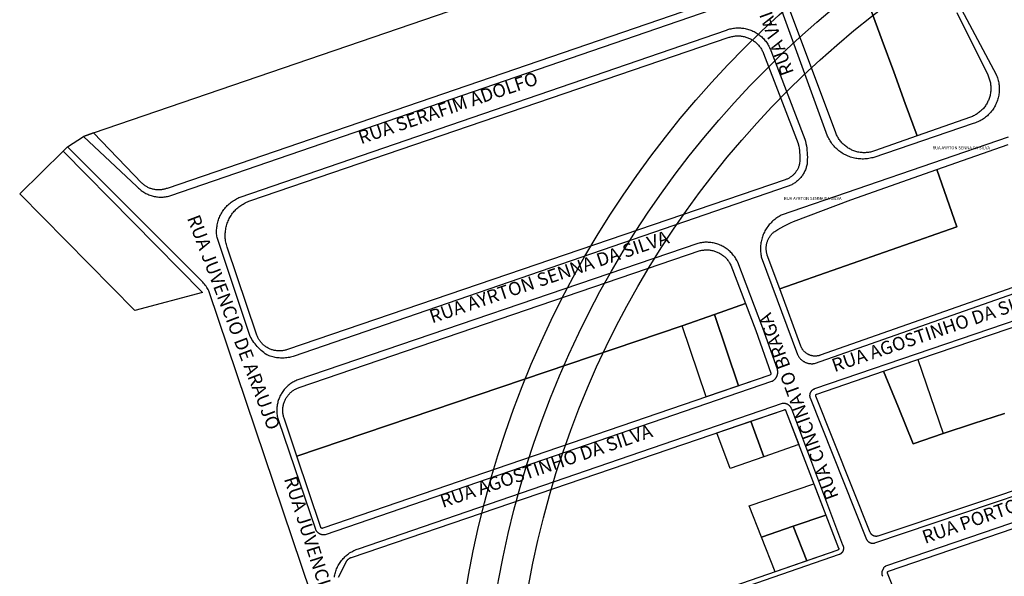
# Model space of a CAD drawing. Units: millimetres. Extents: x 689645 to 706753, y 7639402 to 7643507.
# Drawn here: x 700757 to 701080, y 7642421 to 7642604 of the extents above; entities that cross this region are included whole.
import ezdxf

# ---------------------------------------------------------------- set-up
doc = ezdxf.new("R2010")
doc.units = ezdxf.units.MM
doc.header["$LTSCALE"] = 4
doc.header["$MEASUREMENT"] = 0
for name, color, linetype in [('AUX_CTGEO', 4, 'Continuous'), ('LOTE_SEM_CADASTRO_CTGEO', 8, 'Continuous'), ('MEIO_FIO_CTGEO', 1, 'Continuous'), ('nome_trecho', 7, 'Continuous'), ('QUADRA_ABERTA_CTGEO', 254, 'Continuous'), ('QUADRA_CTGEO', 7, 'Continuous')]:
    doc.layers.add(name, color=color, linetype=linetype)
doc.styles.get("Standard").update_dxf_attribs({"font": 'arial.ttf', "height": 3})

msp = doc.modelspace()

# ---------------------------------------------------------------- linework, layer by layer
at = {"layer": 'AUX_CTGEO', "color": 10}
for radius in [326.822, 316.822, 306.822]:
    msp.add_circle((701226.125, 7642363.395), radius, dxfattribs=at)
at = {"layer": 'LOTE_SEM_CADASTRO_CTGEO'}
for points in [[(700998.69, 7642501.591), (701003.614, 7642487.629), (701003.62, 7642487.613), (701003.625, 7642487.596), (701003.629, 7642487.58), (701003.633, 7642487.563), (701003.636, 7642487.546), (701003.638, 7642487.529), (701003.64, 7642487.512), (701003.642, 7642487.495), (701003.643, 7642487.478), (701003.643, 7642487.46), (701003.642, 7642487.443), (701003.641, 7642487.426), (701003.64, 7642487.409), (701003.638, 7642487.392), (701003.635, 7642487.375), (701003.632, 7642487.358), (701003.628, 7642487.341), (701003.623, 7642487.325), (701003.618, 7642487.308), (701003.613, 7642487.292), (701003.607, 7642487.276), (701003.6, 7642487.26), (701003.593, 7642487.245), (701003.585, 7642487.229), (701003.577, 7642487.214), (701003.568, 7642487.2), (701003.559, 7642487.185), (701003.549, 7642487.171), (701003.539, 7642487.157), (701003.528, 7642487.144), (701003.517, 7642487.131), (701003.505, 7642487.118), (701003.493, 7642487.106), (701003.481, 7642487.094), (701003.468, 7642487.083), (701003.455, 7642487.072), (701003.441, 7642487.061), (701003.427, 7642487.051), (701003.413, 7642487.042), (701003.398, 7642487.033), (701003.383, 7642487.024), (701003.368, 7642487.016), (701003.353, 7642487.009), (701003.337, 7642487.002), (701003.321, 7642486.995), (701003.305, 7642486.99), (700993.026, 7642483.466), (700985.106, 7642506.914), (700995.297, 7642510.5), (700998.69, 7642501.591)], [(700985.106, 7642506.914), (700993.026, 7642483.466), (700982.431, 7642479.834), (700974.556, 7642503.149), (700985.106, 7642506.914)], [(701051.977, 7642492.094), (701060.23, 7642467.791), (701050.403, 7642464.369), (701045.552, 7642476.312), (701040.705, 7642488.248), (701051.977, 7642492.094)], [(701008.514, 7642475.456), (701012.854, 7642464.171), (701001.368, 7642460.148), (700997.094, 7642471.865), (701008.137, 7642475.632), (701008.147, 7642475.636), (701008.157, 7642475.638), (701008.167, 7642475.641), (701008.178, 7642475.643), (701008.188, 7642475.645), (701008.198, 7642475.646), (701008.209, 7642475.647), (701008.219, 7642475.648), (701008.23, 7642475.648), (701008.24, 7642475.648), (701008.25, 7642475.648), (701008.261, 7642475.647), (701008.271, 7642475.646), (701008.282, 7642475.645), (701008.292, 7642475.643), (701008.302, 7642475.641), (701008.312, 7642475.638), (701008.322, 7642475.635), (701008.332, 7642475.632), (701008.342, 7642475.628), (701008.352, 7642475.624), (701008.361, 7642475.62), (701008.371, 7642475.616), (701008.38, 7642475.611), (701008.389, 7642475.605), (701008.398, 7642475.6), (701008.406, 7642475.594), (701008.415, 7642475.588), (701008.423, 7642475.581), (701008.431, 7642475.575), (701008.439, 7642475.568), (701008.446, 7642475.56), (701008.454, 7642475.553), (701008.461, 7642475.545), (701008.467, 7642475.537), (701008.474, 7642475.529), (701008.48, 7642475.52), (701008.486, 7642475.512), (701008.491, 7642475.503), (701008.496, 7642475.494), (701008.501, 7642475.485), (701008.506, 7642475.475), (701008.51, 7642475.466), (701008.514, 7642475.456)], [(700997.094, 7642471.865), (701001.368, 7642460.148), (700990.304, 7642456.273), (700985.961, 7642468.067), (700997.094, 7642471.865)], [(701017.823, 7642451.247), (701021.77, 7642440.983), (701010.979, 7642437.327), (701000.55, 7642433.792), (700996.505, 7642444.024), (701017.823, 7642451.247)], [(701021.77, 7642440.983), (701025.93, 7642430.166), (701025.936, 7642430.15), (701025.941, 7642430.133), (701025.946, 7642430.117), (701025.95, 7642430.1), (701025.954, 7642430.084), (701025.957, 7642430.067), (701025.96, 7642430.05), (701025.962, 7642430.033), (701025.963, 7642430.016), (701025.964, 7642429.999), (701025.964, 7642429.982), (701025.964, 7642429.964), (701025.963, 7642429.947), (701025.962, 7642429.93), (701025.96, 7642429.913), (701025.957, 7642429.896), (701025.954, 7642429.879), (701025.95, 7642429.863), (701025.945, 7642429.846), (701025.94, 7642429.83), (701025.935, 7642429.813), (701025.929, 7642429.797), (701025.922, 7642429.782), (701025.915, 7642429.766), (701025.907, 7642429.751), (701025.899, 7642429.736), (701025.89, 7642429.721), (701025.881, 7642429.706), (701025.871, 7642429.692), (701025.861, 7642429.679), (701025.851, 7642429.665), (701025.839, 7642429.652), (701025.828, 7642429.639), (701025.816, 7642429.627), (701025.803, 7642429.615), (701025.791, 7642429.604), (701025.777, 7642429.593), (701025.764, 7642429.582), (701025.75, 7642429.572), (701025.736, 7642429.563), (701025.721, 7642429.554), (701025.706, 7642429.545), (701025.691, 7642429.537), (701025.676, 7642429.53), (701025.66, 7642429.523), (701025.644, 7642429.516), (701025.628, 7642429.51), (701015.496, 7642426), (701010.979, 7642437.327), (701021.77, 7642440.983)], [(701010.979, 7642437.327), (701015.496, 7642426), (701005.06, 7642422.383), (701000.55, 7642433.792), (701010.979, 7642437.327)]]:
    msp.add_lwpolyline(points, close=True, dxfattribs=at)
at = {"layer": 'MEIO_FIO_CTGEO'}
for points in [[(700781.239, 7642566.537), (700777.935, 7642565.404), (700795.488, 7642548.913), (700795.742, 7642548.647), (700796.006, 7642548.39), (700796.278, 7642548.142), (700796.559, 7642547.904), (700796.848, 7642547.675), (700797.144, 7642547.456), (700797.447, 7642547.248), (700797.758, 7642547.05), (700798.075, 7642546.863), (700798.398, 7642546.687), (700798.727, 7642546.522), (700799.062, 7642546.368), (700799.401, 7642546.226), (700799.746, 7642546.095), (700800.094, 7642545.977), (700800.447, 7642545.87), (700800.802, 7642545.775), (700801.161, 7642545.693), (700801.523, 7642545.623), (700801.886, 7642545.565), (700802.252, 7642545.52), (700802.618, 7642545.487), (700802.986, 7642545.467), (700803.354, 7642545.459), (700803.722, 7642545.464), (700804.09, 7642545.482), (700804.457, 7642545.512), (700804.823, 7642545.555), (700805.187, 7642545.61), (700805.549, 7642545.677), (700805.908, 7642545.757), (700806.265, 7642545.849), (700806.618, 7642545.953), (700987.586, 7642608.171)], [(701066.31, 7642607.049), (701077.649, 7642585.741), (701077.809, 7642585.363), (701077.956, 7642584.979), (701078.09, 7642584.59), (701078.21, 7642584.197), (701078.317, 7642583.799), (701078.409, 7642583.399), (701078.487, 7642582.995), (701078.551, 7642582.589), (701078.601, 7642582.181), (701078.637, 7642581.771), (701078.658, 7642581.36), (701078.665, 7642580.949), (701078.658, 7642580.538), (701078.636, 7642580.127), (701078.6, 7642579.718), (701078.549, 7642579.31), (701078.485, 7642578.904), (701078.406, 7642578.5), (701078.313, 7642578.099), (701078.206, 7642577.702), (701078.086, 7642577.309), (701077.952, 7642576.92), (701077.804, 7642576.537), (701077.643, 7642576.158), (701077.469, 7642575.786), (701077.282, 7642575.419), (701077.082, 7642575.06), (701076.87, 7642574.708), (701076.646, 7642574.363), (701076.41, 7642574.026), (701076.162, 7642573.698), (701075.903, 7642573.379), (701075.633, 7642573.069), (701075.352, 7642572.768), (701075.061, 7642572.478), (701074.76, 7642572.198), (701074.449, 7642571.928), (701074.13, 7642571.67), (701073.801, 7642571.423), (701073.464, 7642571.187), (701073.119, 7642570.964), (701072.766, 7642570.752), (701072.406, 7642570.553), (701072.039, 7642570.367), (701071.667, 7642570.194), (701071.288, 7642570.034), (701070.904, 7642569.887), (701070.515, 7642569.753), (701070.121, 7642569.634), (701037.163, 7642558.412), (701036.738, 7642558.304), (701036.31, 7642558.21), (701035.879, 7642558.131), (701035.445, 7642558.068), (701035.01, 7642558.019), (701034.573, 7642557.986), (701034.135, 7642557.968), (701033.697, 7642557.965), (701033.259, 7642557.977), (701032.821, 7642558.005), (701032.385, 7642558.048), (701031.951, 7642558.106), (701031.519, 7642558.179), (701031.089, 7642558.267), (701030.663, 7642558.37), (701030.241, 7642558.487), (701029.823, 7642558.62), (701029.41, 7642558.766), (701029.003, 7642558.927), (701028.601, 7642559.102), (701028.206, 7642559.291), (701027.817, 7642559.494), (701027.436, 7642559.71), (701027.062, 7642559.939), (701026.697, 7642560.181), (701026.34, 7642560.435), (701025.992, 7642560.702), (701025.654, 7642560.981), (701025.326, 7642561.271), (701025.008, 7642561.573), (701024.701, 7642561.885), (701024.404, 7642562.208), (701024.119, 7642562.541), (701023.846, 7642562.884), (701023.585, 7642563.236), (701023.337, 7642563.597), (701023.101, 7642563.966), (701022.878, 7642564.343), (701022.668, 7642564.728), (701022.472, 7642565.12), (701022.289, 7642565.518), (701007.365, 7642606.482)], [(700832.671, 7642499.691), (700821.782, 7642532.163), (700821.722, 7642532.583), (700821.676, 7642533.004), (700821.646, 7642533.426), (700821.63, 7642533.849), (700821.629, 7642534.273), (700821.642, 7642534.696), (700821.67, 7642535.119), (700821.713, 7642535.54), (700821.771, 7642535.96), (700821.843, 7642536.377), (700821.929, 7642536.792), (700822.03, 7642537.203), (700822.145, 7642537.611), (700822.274, 7642538.014), (700822.418, 7642538.413), (700822.574, 7642538.806), (700822.745, 7642539.194), (700822.929, 7642539.576), (700823.126, 7642539.951), (700823.336, 7642540.318), (700823.558, 7642540.679), (700823.793, 7642541.031), (700824.04, 7642541.375), (700824.299, 7642541.711), (700824.569, 7642542.037), (700824.851, 7642542.353), (700825.143, 7642542.66), (700825.446, 7642542.956), (700825.759, 7642543.241), (700826.082, 7642543.516), (700826.413, 7642543.779), (700826.754, 7642544.03), (700827.104, 7642544.269), (700827.461, 7642544.496), (700827.827, 7642544.711), (700828.199, 7642544.912), (700828.578, 7642545.101), (700828.964, 7642545.276), (700829.355, 7642545.438), (700989.122, 7642600.333), (700989.487, 7642600.462), (700989.856, 7642600.579), (700990.229, 7642600.684), (700990.605, 7642600.775), (700990.985, 7642600.853), (700991.366, 7642600.918), (700991.75, 7642600.97), (700992.136, 7642601.009), (700992.522, 7642601.034), (700992.909, 7642601.046), (700993.297, 7642601.044), (700993.684, 7642601.029), (700994.07, 7642601.001), (700994.455, 7642600.959), (700994.838, 7642600.904), (700995.22, 7642600.836), (700995.598, 7642600.755), (700995.974, 7642600.661), (700996.346, 7642600.554), (700996.715, 7642600.434), (700997.079, 7642600.301), (700997.438, 7642600.156), (700997.792, 7642599.999), (700998.14, 7642599.83), (700998.482, 7642599.648), (700998.818, 7642599.455), (700999.147, 7642599.25), (700999.468, 7642599.035), (700999.782, 7642598.808), (701000.088, 7642598.57), (701000.386, 7642598.322), (701000.675, 7642598.064), (701000.954, 7642597.796), (701001.225, 7642597.519), (701001.485, 7642597.232), (701001.736, 7642596.937), (701001.976, 7642596.633), (701002.205, 7642596.321), (701002.424, 7642596.001), (701002.632, 7642595.674), (701002.828, 7642595.34), (701003.012, 7642595), (701003.185, 7642594.653), (701003.345, 7642594.3), (701003.493, 7642593.942), (701003.629, 7642593.58), (701014.816, 7642564.513), (701015.009, 7642563.783), (701015.176, 7642563.047), (701015.318, 7642562.305), (701015.435, 7642561.559), (701015.526, 7642560.809), (701015.592, 7642560.056), (701015.632, 7642559.302), (701015.646, 7642558.547), (701015.635, 7642557.792), (701015.598, 7642557.038), (701015.535, 7642556.285), (701015.472, 7642555.967), (701015.398, 7642555.652), (701015.314, 7642555.34), (701015.219, 7642555.031), (701015.113, 7642554.725), (701014.998, 7642554.422), (701014.872, 7642554.124), (701014.736, 7642553.831), (701014.59, 7642553.542), (701014.434, 7642553.258), (701014.269, 7642552.98), (701014.094, 7642552.707), (701013.91, 7642552.441), (701013.717, 7642552.181), (701013.516, 7642551.928), (701013.305, 7642551.682), (701013.087, 7642551.443), (701012.861, 7642551.212), (701012.627, 7642550.988), (701012.385, 7642550.773), (701012.136, 7642550.566), (701011.881, 7642550.368), (701011.618, 7642550.178), (701011.35, 7642549.998), (701011.075, 7642549.826), (701010.795, 7642549.665), (701010.509, 7642549.512), (701010.219, 7642549.37), (701009.923, 7642549.238), (701009.624, 7642549.116), (701009.32, 7642549.004), (701009.013, 7642548.902), (700846.773, 7642493.131), (700846.366, 7642493.011), (700845.955, 7642492.906), (700845.541, 7642492.815), (700845.124, 7642492.739), (700844.704, 7642492.677), (700844.283, 7642492.63), (700843.86, 7642492.597), (700843.436, 7642492.579), (700843.012, 7642492.576), (700842.588, 7642492.588), (700842.164, 7642492.615), (700841.742, 7642492.656), (700841.322, 7642492.712), (700840.904, 7642492.782), (700840.488, 7642492.867), (700840.076, 7642492.966), (700839.667, 7642493.08), (700839.263, 7642493.208), (700838.863, 7642493.35), (700838.468, 7642493.505), (700838.079, 7642493.675), (700837.603, 7642494.011), (700837.138, 7642494.364), (700836.685, 7642494.732), (700836.245, 7642495.116), (700835.819, 7642495.514), (700835.407, 7642495.927), (700835.01, 7642496.355), (700834.627, 7642496.795), (700834.26, 7642497.249), (700833.909, 7642497.715), (700833.574, 7642498.192), (700833.256, 7642498.681), (700832.955, 7642499.181), (700832.671, 7642499.691)], [(701081.64, 7642565.167), (701007.084, 7642539.483), (701006.712, 7642539.291), (701006.346, 7642539.087), (701005.987, 7642538.87), (701005.637, 7642538.641), (701005.294, 7642538.401), (701004.959, 7642538.148), (701004.634, 7642537.885), (701004.317, 7642537.61), (701004.01, 7642537.325), (701003.713, 7642537.03), (701003.426, 7642536.725), (701003.15, 7642536.41), (701002.885, 7642536.086), (701002.631, 7642535.753), (701002.388, 7642535.411), (701002.157, 7642535.061), (701001.939, 7642534.704), (701001.732, 7642534.34), (701001.539, 7642533.968), (701001.357, 7642533.591), (701001.189, 7642533.207), (701001.035, 7642532.818), (701000.893, 7642532.423), (701000.765, 7642532.025), (701000.651, 7642531.622), (701000.55, 7642531.215), (701000.464, 7642530.805), (701000.391, 7642530.392), (701000.333, 7642529.978), (701000.289, 7642529.561), (701000.259, 7642529.143), (701000.243, 7642528.725), (701000.242, 7642528.306), (701000.255, 7642527.887), (701000.282, 7642527.469), (701000.324, 7642527.052), (701000.379, 7642526.637), (701000.449, 7642526.224), (701000.533, 7642525.814), (701012.444, 7642493.712), (701012.521, 7642493.553), (701012.603, 7642493.397), (701012.691, 7642493.244), (701012.783, 7642493.094), (701012.881, 7642492.947), (701012.984, 7642492.804), (701013.091, 7642492.664), (701013.204, 7642492.528), (701013.321, 7642492.396), (701013.442, 7642492.268), (701013.568, 7642492.145), (701013.698, 7642492.025), (701013.832, 7642491.91), (701013.969, 7642491.8), (701014.111, 7642491.695), (701014.256, 7642491.595), (701014.404, 7642491.499), (701014.556, 7642491.409), (701014.71, 7642491.324), (701014.868, 7642491.244), (701015.028, 7642491.17), (701015.19, 7642491.102), (701015.355, 7642491.039), (701015.522, 7642490.981), (701015.69, 7642490.93), (701015.861, 7642490.884), (701016.033, 7642490.844), (701016.206, 7642490.81), (701016.38, 7642490.782), (701016.555, 7642490.76), (701016.73, 7642490.744), (701016.906, 7642490.734), (701017.083, 7642490.73), (701017.259, 7642490.733), (701017.435, 7642490.741), (701017.611, 7642490.755), (701017.786, 7642490.775), (701017.961, 7642490.802)], [(700864.708, 7642379.303), (700819.235, 7642514.306), (700819.044, 7642514.69), (700818.841, 7642515.068), (700818.626, 7642515.439), (700818.398, 7642515.803), (700818.16, 7642516.16), (700817.909, 7642516.508), (700817.648, 7642516.849), (700817.376, 7642517.181), (700817.094, 7642517.504), (700816.801, 7642517.817), (700816.498, 7642518.121), (700772.62, 7642561.959), (700771.196, 7642560.554)], [(700979.713, 7642530.25), (700847.976, 7642485.284), (700847.635, 7642485.134), (700847.3, 7642484.973), (700846.97, 7642484.8), (700846.647, 7642484.616), (700846.33, 7642484.42), (700846.02, 7642484.214), (700845.718, 7642483.997), (700845.423, 7642483.77), (700845.137, 7642483.533), (700844.858, 7642483.286), (700844.589, 7642483.029), (700844.329, 7642482.763), (700844.078, 7642482.488), (700843.836, 7642482.205), (700843.605, 7642481.913), (700843.384, 7642481.614), (700843.174, 7642481.307), (700842.974, 7642480.993), (700842.786, 7642480.672), (700842.608, 7642480.345), (700842.442, 7642480.012), (700842.288, 7642479.673), (700842.146, 7642479.329), (700842.016, 7642478.98), (700841.897, 7642478.628), (700841.792, 7642478.271), (700841.698, 7642477.91), (700841.618, 7642477.547), (700841.55, 7642477.181), (700841.495, 7642476.813), (700841.452, 7642476.443), (700841.423, 7642476.073), (700841.406, 7642475.701), (700841.402, 7642475.329), (700841.411, 7642474.957), (700841.434, 7642474.585), (700841.469, 7642474.215), (700841.517, 7642473.846), (700841.577, 7642473.478), (700841.651, 7642473.114), (700841.737, 7642472.752), (700841.835, 7642472.393), (700841.946, 7642472.037), (700854.082, 7642436.369), (700854.122, 7642436.277), (700854.165, 7642436.186), (700854.212, 7642436.097), (700854.262, 7642436.01), (700854.314, 7642435.924), (700854.37, 7642435.841), (700854.429, 7642435.759), (700854.49, 7642435.68), (700854.554, 7642435.602), (700854.621, 7642435.527), (700854.69, 7642435.455), (700854.762, 7642435.385), (700854.836, 7642435.317), (700854.913, 7642435.252), (700854.991, 7642435.19), (700855.072, 7642435.13), (700855.155, 7642435.073), (700855.24, 7642435.02), (700855.327, 7642434.969), (700855.415, 7642434.921), (700855.505, 7642434.877), (700855.597, 7642434.835), (700855.69, 7642434.797), (700855.784, 7642434.762), (700855.879, 7642434.731), (700855.975, 7642434.703), (700856.073, 7642434.678), (700856.171, 7642434.656), (700856.27, 7642434.638), (700856.369, 7642434.624), (700856.469, 7642434.613), (700856.569, 7642434.605), (700856.669, 7642434.601), (700856.77, 7642434.601), (700856.87, 7642434.604), (700856.97, 7642434.61), (700857.07, 7642434.62), (700857.17, 7642434.633), (700857.269, 7642434.65), (700857.367, 7642434.671), (701004.008, 7642484.94), (701004.112, 7642484.991), (701004.214, 7642485.045), (701004.315, 7642485.102), (701004.413, 7642485.164), (701004.51, 7642485.228), (701004.604, 7642485.296), (701004.695, 7642485.367), (701004.784, 7642485.441), (701004.87, 7642485.519), (701004.954, 7642485.599), (701005.035, 7642485.682), (701005.113, 7642485.768), (701005.187, 7642485.857), (701005.259, 7642485.948), (701005.327, 7642486.042), (701005.392, 7642486.138), (701005.454, 7642486.236), (701005.512, 7642486.336), (701005.567, 7642486.438), (701005.618, 7642486.542), (701005.666, 7642486.648), (701005.709, 7642486.755), (701005.749, 7642486.864), (701005.785, 7642486.974), (701005.818, 7642487.086), (701005.846, 7642487.198), (701005.87, 7642487.311), (701005.891, 7642487.425), (701005.907, 7642487.54), (701005.92, 7642487.655), (701005.928, 7642487.771), (701005.933, 7642487.887), (701005.933, 7642488.003), (701005.929, 7642488.119), (701005.921, 7642488.234), (701005.91, 7642488.35), (701005.894, 7642488.464), (701005.874, 7642488.579), (701005.85, 7642488.692), (701005.823, 7642488.805), (701005.791, 7642488.916), (701001.02, 7642502.445), (700992.765, 7642524.121), (700992.592, 7642524.472), (700992.408, 7642524.817), (700992.212, 7642525.155), (700992.004, 7642525.487), (700991.785, 7642525.811), (700991.555, 7642526.127), (700991.314, 7642526.435), (700991.063, 7642526.734), (700990.801, 7642527.025), (700990.529, 7642527.306), (700990.248, 7642527.578), (700989.958, 7642527.84), (700989.658, 7642528.091), (700989.351, 7642528.332), (700989.035, 7642528.562), (700988.711, 7642528.782), (700988.379, 7642528.989), (700988.041, 7642529.186), (700987.696, 7642529.37), (700987.345, 7642529.542), (700986.989, 7642529.702), (700986.626, 7642529.85), (700986.259, 7642529.985), (700985.888, 7642530.107), (700985.512, 7642530.216), (700985.133, 7642530.312), (700984.751, 7642530.395), (700984.367, 7642530.465), (700983.98, 7642530.521), (700983.591, 7642530.564), (700983.201, 7642530.593), (700982.81, 7642530.609), (700982.419, 7642530.611), (700982.028, 7642530.6), (700981.638, 7642530.575), (700981.249, 7642530.537), (700980.861, 7642530.485), (700980.476, 7642530.42), (700980.093, 7642530.341), (700979.713, 7642530.25)], [(701017.961, 7642490.802), (701098.175, 7642518.935)], [(701035.236, 7642432.918), (701016.682, 7642479.395), (701016.653, 7642479.472), (701016.626, 7642479.55), (701016.602, 7642479.629), (701016.581, 7642479.709), (701016.563, 7642479.789), (701016.547, 7642479.87), (701016.534, 7642479.951), (701016.524, 7642480.033), (701016.517, 7642480.116), (701016.513, 7642480.198), (701016.512, 7642480.28), (701016.513, 7642480.363), (701016.517, 7642480.445), (701016.524, 7642480.527), (701016.534, 7642480.609), (701016.547, 7642480.691), (701016.563, 7642480.772), (701016.581, 7642480.852), (701016.602, 7642480.932), (701016.626, 7642481.011), (701016.652, 7642481.089), (701016.682, 7642481.166), (701016.714, 7642481.242), (701016.748, 7642481.317), (701016.785, 7642481.391), (701016.825, 7642481.463), (701016.867, 7642481.534), (701016.911, 7642481.603), (701016.958, 7642481.671), (701017.007, 7642481.737), (701017.059, 7642481.802), (701017.112, 7642481.865), (701017.168, 7642481.925), (701017.226, 7642481.984), (701017.285, 7642482.041), (701017.347, 7642482.096), (701017.411, 7642482.148), (701017.476, 7642482.198), (701017.543, 7642482.247), (701017.612, 7642482.292), (701017.682, 7642482.335), (701017.754, 7642482.376), (701017.827, 7642482.415), (701017.901, 7642482.45), (701017.976, 7642482.484), (701018.053, 7642482.514), (701018.131, 7642482.542), (701104.133, 7642511.885)], [(700868.214, 7642429.965), (701007.495, 7642477.779), (701007.592, 7642477.786), (701007.689, 7642477.791), (701007.787, 7642477.791), (701007.884, 7642477.789), (701007.981, 7642477.783), (701008.078, 7642477.774), (701008.175, 7642477.761), (701008.271, 7642477.745), (701008.366, 7642477.726), (701008.461, 7642477.703), (701008.555, 7642477.677), (701008.648, 7642477.648), (701008.74, 7642477.616), (701008.831, 7642477.581), (701008.92, 7642477.542), (701009.008, 7642477.501), (701009.095, 7642477.456), (701009.18, 7642477.409), (701009.263, 7642477.358), (701009.345, 7642477.305), (701009.424, 7642477.249), (701009.502, 7642477.19), (701009.578, 7642477.129), (701009.651, 7642477.065), (701009.722, 7642476.998), (701009.791, 7642476.93), (701009.858, 7642476.858), (701009.921, 7642476.785), (701009.983, 7642476.709), (701010.042, 7642476.632), (701010.098, 7642476.552), (701010.151, 7642476.47), (701010.201, 7642476.387), (701010.249, 7642476.302), (701010.293, 7642476.215), (701010.335, 7642476.127), (701010.373, 7642476.038), (701010.408, 7642475.947), (701027.24, 7642431.187), (701027.276, 7642431.117), (701027.31, 7642431.046), (701027.341, 7642430.974), (701027.37, 7642430.901), (701027.396, 7642430.827), (701027.419, 7642430.752), (701027.44, 7642430.677), (701027.459, 7642430.6), (701027.474, 7642430.523), (701027.487, 7642430.446), (701027.498, 7642430.368), (701027.505, 7642430.29), (701027.51, 7642430.212), (701027.513, 7642430.133), (701027.512, 7642430.055), (701027.509, 7642429.977), (701027.503, 7642429.898), (701027.495, 7642429.82), (701027.484, 7642429.743), (701027.47, 7642429.665), (701027.453, 7642429.589), (701027.434, 7642429.513), (701027.412, 7642429.437), (701027.388, 7642429.363), (701027.361, 7642429.289), (701027.332, 7642429.216), (701027.3, 7642429.145), (701027.265, 7642429.074), (701027.228, 7642429.005), (701027.189, 7642428.937), (701027.148, 7642428.87), (701027.104, 7642428.805), (701027.058, 7642428.742), (701027.01, 7642428.68), (701026.959, 7642428.619), (701026.907, 7642428.561), (701026.853, 7642428.504), (701026.797, 7642428.45), (701026.739, 7642428.397), (701026.679, 7642428.346), (701026.617, 7642428.298), (701026.554, 7642428.251), (701026.489, 7642428.207), (701026.423, 7642428.165), (701026.355, 7642428.125), (701026.286, 7642428.088), (701026.216, 7642428.053), (701026.144, 7642428.02), (700887.555, 7642379.998)], [(701124.736, 7642461.132), (701037.726, 7642431.762), (701037.661, 7642431.741), (701037.594, 7642431.723), (701037.528, 7642431.707), (701037.46, 7642431.693), (701037.392, 7642431.682), (701037.324, 7642431.673), (701037.256, 7642431.666), (701037.187, 7642431.661), (701037.118, 7642431.659), (701037.05, 7642431.66), (701036.981, 7642431.662), (701036.912, 7642431.667), (701036.844, 7642431.675), (701036.776, 7642431.685), (701036.708, 7642431.697), (701036.641, 7642431.711), (701036.574, 7642431.728), (701036.508, 7642431.747), (701036.443, 7642431.768), (701036.378, 7642431.791), (701036.314, 7642431.817), (701036.251, 7642431.845), (701036.19, 7642431.875), (701036.129, 7642431.907), (701036.069, 7642431.941), (701036.011, 7642431.978), (701035.953, 7642432.016), (701035.898, 7642432.056), (701035.843, 7642432.098), (701035.79, 7642432.142), (701035.739, 7642432.188), (701035.689, 7642432.235), (701035.641, 7642432.284), (701035.595, 7642432.335), (701035.55, 7642432.387), (701035.507, 7642432.441), (701035.466, 7642432.496), (701035.427, 7642432.553), (701035.39, 7642432.611), (701035.355, 7642432.67), (701035.322, 7642432.73), (701035.291, 7642432.792), (701035.262, 7642432.854), (701035.236, 7642432.918)], [(701040.273, 7642422.458), (701040.73, 7642423.68), (701040.758, 7642423.723), (701040.788, 7642423.765), (701040.819, 7642423.806), (701040.852, 7642423.846), (701040.885, 7642423.884), (701040.921, 7642423.922), (701040.957, 7642423.958), (701040.994, 7642423.993), (701041.033, 7642424.027), (701041.073, 7642424.059), (701041.114, 7642424.09), (701041.156, 7642424.12), (701041.199, 7642424.149), (701041.242, 7642424.175), (701041.287, 7642424.201), (701041.332, 7642424.225), (701041.379, 7642424.247), (701041.426, 7642424.268), (701041.473, 7642424.287), (701127.697, 7642453.785)], [(700860.317, 7642420.608), (700860.383, 7642421.006), (700860.462, 7642421.401), (700860.555, 7642421.793), (700860.662, 7642422.181), (700860.782, 7642422.566), (700860.916, 7642422.946), (700861.062, 7642423.322), (700861.221, 7642423.692), (700861.393, 7642424.056), (700861.578, 7642424.414), (700861.775, 7642424.766), (700861.984, 7642425.11), (700862.204, 7642425.447), (700862.437, 7642425.776), (700862.68, 7642426.097), (700862.935, 7642426.41), (700863.2, 7642426.713), (700863.475, 7642427.007), (700863.761, 7642427.291), (700864.056, 7642427.565), (700864.361, 7642427.829), (700864.674, 7642428.082), (700864.996, 7642428.324), (700865.326, 7642428.555), (700865.664, 7642428.774), (700866.01, 7642428.982), (700866.362, 7642429.177), (700866.721, 7642429.36), (700867.086, 7642429.531), (700867.457, 7642429.688), (700867.833, 7642429.833), (700868.214, 7642429.965)], [(701040.418, 7642420.888), (701040.386, 7642420.955), (701040.357, 7642421.022), (701040.329, 7642421.09), (701040.304, 7642421.159), (701040.282, 7642421.229), (701040.262, 7642421.299), (701040.244, 7642421.37), (701040.228, 7642421.442), (701040.215, 7642421.514), (701040.205, 7642421.587), (701040.197, 7642421.66), (701040.191, 7642421.733), (701040.188, 7642421.806), (701040.188, 7642421.879), (701040.19, 7642421.953), (701040.194, 7642422.026), (701040.201, 7642422.099), (701040.211, 7642422.172), (701040.223, 7642422.244), (701040.237, 7642422.316), (701040.254, 7642422.388), (701040.273, 7642422.458)]]:
    msp.add_lwpolyline(points, dxfattribs=at)
at = {"layer": 'QUADRA_ABERTA_CTGEO'}
msp.add_lwpolyline([(700772.62, 7642561.959), (700777.935, 7642565.404), (700781.239, 7642566.537)], dxfattribs=at)
at = {"layer": 'QUADRA_CTGEO'}
for points in [[(701036.401, 7642607.266), (701040.207, 7642596.911), (701044.013, 7642586.557), (701047.818, 7642576.202), (701051.73, 7642565.56), (701037.702, 7642560.613), (701037.375, 7642560.504), (701037.044, 7642560.406), (701036.711, 7642560.32), (701036.374, 7642560.246), (701036.035, 7642560.183), (701035.694, 7642560.131), (701035.352, 7642560.092), (701035.008, 7642560.064), (701034.663, 7642560.048), (701034.319, 7642560.044), (701033.974, 7642560.052), (701033.63, 7642560.072), (701033.287, 7642560.104), (701032.945, 7642560.147), (701032.604, 7642560.202), (701032.266, 7642560.269), (701031.93, 7642560.348), (701031.598, 7642560.438), (701031.268, 7642560.539), (701030.942, 7642560.652), (701030.621, 7642560.776), (701030.303, 7642560.911), (701029.991, 7642561.057), (701029.684, 7642561.214), (701029.382, 7642561.381), (701029.086, 7642561.558), (701028.797, 7642561.745), (701028.514, 7642561.943), (701028.238, 7642562.149), (701027.97, 7642562.366), (701027.709, 7642562.591), (701027.456, 7642562.825), (701027.211, 7642563.068), (701026.975, 7642563.319), (701026.748, 7642563.578), (701026.529, 7642563.845), (701026.32, 7642564.119), (701026.121, 7642564.401), (701025.931, 7642564.689), (701025.752, 7642564.983), (701025.582, 7642565.283), (701025.424, 7642565.589), (701025.275, 7642565.901), (701025.138, 7642566.217), (701025.011, 7642566.537), (700990.083, 7642659.821)], [(700986.597, 7642610.491), (700805.369, 7642548.321), (700805.114, 7642548.231), (700804.857, 7642548.149), (700804.596, 7642548.076), (700804.333, 7642548.012), (700804.068, 7642547.957), (700803.801, 7642547.912), (700803.533, 7642547.875), (700803.264, 7642547.848), (700802.994, 7642547.829), (700802.724, 7642547.821), (700802.453, 7642547.821), (700802.183, 7642547.831), (700801.913, 7642547.849), (700801.644, 7642547.877), (700801.376, 7642547.915), (700801.109, 7642547.961), (700800.845, 7642548.017), (700800.582, 7642548.081), (700800.321, 7642548.155), (700800.064, 7642548.237), (700799.809, 7642548.328), (700799.558, 7642548.428), (700799.31, 7642548.537), (700799.066, 7642548.654), (700798.826, 7642548.779), (700798.59, 7642548.912), (700798.359, 7642549.053), (700798.134, 7642549.202), (700797.913, 7642549.359), (700797.698, 7642549.523), (700797.489, 7642549.694), (700797.285, 7642549.873), (700797.088, 7642550.058), (700781.239, 7642566.537), (700939.61, 7642620.832)], [(701064.712, 7642606.148), (701074.878, 7642585.599), (701075.025, 7642585.287), (701075.162, 7642584.97), (701075.288, 7642584.649), (701075.403, 7642584.323), (701075.506, 7642583.994), (701075.598, 7642583.661), (701075.678, 7642583.326), (701075.747, 7642582.987), (701075.804, 7642582.647), (701075.849, 7642582.305), (701075.883, 7642581.961), (701075.904, 7642581.617), (701075.914, 7642581.272), (701075.912, 7642580.927), (701075.898, 7642580.582), (701075.871, 7642580.238), (701075.834, 7642579.895), (701075.784, 7642579.553), (701075.722, 7642579.214), (701075.649, 7642578.876), (701075.564, 7642578.542), (701075.468, 7642578.21), (701075.36, 7642577.883), (701075.242, 7642577.559), (701075.112, 7642577.239), (701074.971, 7642576.924), (701074.819, 7642576.614), (701074.657, 7642576.309), (701074.484, 7642576.01), (701074.301, 7642575.718), (701074.108, 7642575.432), (701073.905, 7642575.152), (701073.693, 7642574.88), (701073.471, 7642574.616), (701073.241, 7642574.359), (701073.002, 7642574.11), (701072.754, 7642573.87), (701072.498, 7642573.638), (701072.235, 7642573.415), (701071.963, 7642573.202), (701071.685, 7642572.998), (701071.4, 7642572.803), (701071.108, 7642572.619), (701070.81, 7642572.445), (701070.506, 7642572.281), (701070.197, 7642572.128), (701069.883, 7642571.986), (701069.563, 7642571.854), (701069.24, 7642571.734), (701051.73, 7642565.56), (701047.818, 7642576.202), (701044.013, 7642586.557), (701040.207, 7642596.911), (701036.401, 7642607.266)], [(701097.518, 7642520.804), (701019.885, 7642493.505), (701019.721, 7642493.45), (701019.556, 7642493.402), (701019.388, 7642493.359), (701019.22, 7642493.321), (701019.05, 7642493.29), (701018.879, 7642493.264), (701018.707, 7642493.245), (701018.535, 7642493.231), (701018.363, 7642493.224), (701018.19, 7642493.222), (701018.017, 7642493.226), (701017.845, 7642493.236), (701017.673, 7642493.252), (701017.501, 7642493.275), (701017.331, 7642493.303), (701017.162, 7642493.336), (701016.993, 7642493.376), (701016.827, 7642493.422), (701016.662, 7642493.473), (701016.499, 7642493.53), (701016.338, 7642493.592), (701016.179, 7642493.66), (701016.023, 7642493.734), (701015.869, 7642493.813), (701015.718, 7642493.897), (701015.57, 7642493.986), (701015.425, 7642494.08), (701015.284, 7642494.179), (701015.146, 7642494.283), (701015.012, 7642494.392), (701014.881, 7642494.506), (701014.755, 7642494.623), (701014.633, 7642494.745), (701014.515, 7642494.872), (701014.401, 7642495.002), (701014.292, 7642495.136), (701014.188, 7642495.274), (701014.089, 7642495.415), (701013.994, 7642495.56), (701013.905, 7642495.707), (701013.821, 7642495.858), (701013.742, 7642496.012), (701013.668, 7642496.168), (701013.6, 7642496.327), (701013.537, 7642496.488), (701006.586, 7642515.287), (701064.717, 7642535.729), (701058.169, 7642554.507), (701081.651, 7642562.778)], [(701080.445, 7642474.368), (701070.247, 7642471.05), (701060.23, 7642467.791), (701050.403, 7642464.369), (701045.552, 7642476.312), (701040.705, 7642488.248), (701105.093, 7642510.217)], [(701123.548, 7642462.391), (701038.82, 7642434.118), (701038.754, 7642434.098), (701038.688, 7642434.079), (701038.621, 7642434.063), (701038.554, 7642434.05), (701038.486, 7642434.038), (701038.418, 7642434.029), (701038.349, 7642434.022), (701038.281, 7642434.018), (701038.212, 7642434.016), (701038.143, 7642434.016), (701038.074, 7642434.019), (701038.006, 7642434.024), (701037.937, 7642434.031), (701037.869, 7642434.041), (701037.802, 7642434.053), (701037.734, 7642434.067), (701037.668, 7642434.084), (701037.602, 7642434.103), (701037.536, 7642434.124), (701037.472, 7642434.148), (701037.408, 7642434.174), (701037.345, 7642434.201), (701037.283, 7642434.231), (701037.222, 7642434.264), (701037.163, 7642434.298), (701037.104, 7642434.334), (701037.047, 7642434.372), (701036.991, 7642434.412), (701036.937, 7642434.454), (701036.884, 7642434.498), (701036.832, 7642434.544), (701036.783, 7642434.591), (701036.734, 7642434.641), (701036.688, 7642434.691), (701036.643, 7642434.744), (701036.601, 7642434.797), (701036.56, 7642434.853), (701036.521, 7642434.909), (701036.484, 7642434.967), (701036.448, 7642435.026), (701036.416, 7642435.087), (701036.385, 7642435.148), (701036.356, 7642435.211), (701036.329, 7642435.274), (701018.436, 7642480.095), (701018.43, 7642480.111), (701018.425, 7642480.128), (701018.42, 7642480.144), (701018.415, 7642480.161), (701018.411, 7642480.178), (701018.408, 7642480.195), (701018.406, 7642480.212), (701018.403, 7642480.229), (701018.402, 7642480.246), (701018.401, 7642480.263), (701018.401, 7642480.28), (701018.401, 7642480.298), (701018.402, 7642480.315), (701018.403, 7642480.332), (701018.405, 7642480.349), (701018.408, 7642480.366), (701018.411, 7642480.383), (701018.415, 7642480.4), (701018.42, 7642480.416), (701018.425, 7642480.433), (701018.43, 7642480.449), (701018.436, 7642480.465), (701018.443, 7642480.481), (701018.45, 7642480.497), (701018.458, 7642480.512), (701018.466, 7642480.528), (701018.475, 7642480.542), (701018.484, 7642480.557), (701018.494, 7642480.571), (701018.504, 7642480.585), (701018.515, 7642480.598), (701018.526, 7642480.612), (701018.538, 7642480.624), (701018.55, 7642480.637), (701018.562, 7642480.649), (701018.575, 7642480.66), (701018.588, 7642480.671), (701018.602, 7642480.682), (701018.616, 7642480.692), (701018.63, 7642480.701), (701018.645, 7642480.71), (701018.66, 7642480.719), (701018.675, 7642480.727), (701018.691, 7642480.734), (701018.706, 7642480.741), (701018.722, 7642480.748), (701018.739, 7642480.754), (701040.705, 7642488.248), (701045.552, 7642476.312), (701050.403, 7642464.369), (701060.23, 7642467.791), (701070.247, 7642471.05), (701080.445, 7642474.368)], [(700861.708, 7642420.59), (700864.163, 7642425.589), (700864.21, 7642425.68), (700864.259, 7642425.77), (700864.312, 7642425.858), (700864.368, 7642425.944), (700864.427, 7642426.028), (700864.488, 7642426.109), (700864.553, 7642426.189), (700864.62, 7642426.267), (700864.689, 7642426.342), (700864.761, 7642426.415), (700864.836, 7642426.485), (700864.913, 7642426.553), (700864.992, 7642426.618), (700865.073, 7642426.68), (700865.157, 7642426.739), (700865.242, 7642426.796), (700865.33, 7642426.849), (700865.419, 7642426.9), (700865.509, 7642426.948), (700865.602, 7642426.992), (700865.696, 7642427.033), (700865.791, 7642427.071), (700865.887, 7642427.106), (701008.137, 7642475.632), (701008.147, 7642475.636), (701008.157, 7642475.638), (701008.167, 7642475.641), (701008.178, 7642475.643), (701008.188, 7642475.645), (701008.198, 7642475.646), (701008.209, 7642475.647), (701008.219, 7642475.648), (701008.23, 7642475.648), (701008.24, 7642475.648), (701008.25, 7642475.648), (701008.261, 7642475.647), (701008.271, 7642475.646), (701008.282, 7642475.645), (701008.292, 7642475.643), (701008.302, 7642475.641), (701008.312, 7642475.638), (701008.322, 7642475.635), (701008.332, 7642475.632), (701008.342, 7642475.628), (701008.352, 7642475.624), (701008.361, 7642475.62), (701008.371, 7642475.616), (701008.38, 7642475.611), (701008.389, 7642475.605), (701008.398, 7642475.6), (701008.406, 7642475.594), (701008.415, 7642475.588), (701008.423, 7642475.581), (701008.431, 7642475.575), (701008.439, 7642475.568), (701008.446, 7642475.56), (701008.454, 7642475.553), (701008.461, 7642475.545), (701008.467, 7642475.537), (701008.474, 7642475.529), (701008.48, 7642475.52), (701008.486, 7642475.512), (701008.491, 7642475.503), (701008.496, 7642475.494), (701008.501, 7642475.485), (701008.506, 7642475.475), (701008.51, 7642475.466), (701008.514, 7642475.456), (701025.932, 7642430.159), (701025.938, 7642430.143), (701025.944, 7642430.126), (701025.948, 7642430.109), (701025.952, 7642430.092), (701025.956, 7642430.075), (701025.959, 7642430.058), (701025.961, 7642430.041), (701025.963, 7642430.024), (701025.964, 7642430.006), (701025.964, 7642429.989), (701025.964, 7642429.972), (701025.964, 7642429.954), (701025.962, 7642429.937), (701025.96, 7642429.92), (701025.958, 7642429.903), (701025.955, 7642429.886), (701025.951, 7642429.869), (701025.947, 7642429.852), (701025.942, 7642429.835), (701025.937, 7642429.819), (701025.931, 7642429.802), (701025.924, 7642429.786), (701025.917, 7642429.77), (701025.909, 7642429.755), (701025.901, 7642429.74), (701025.893, 7642429.725), (701025.883, 7642429.71), (701025.874, 7642429.695), (701025.863, 7642429.681), (701025.853, 7642429.668), (701025.841, 7642429.654), (701025.83, 7642429.642), (701025.818, 7642429.629), (701025.805, 7642429.617), (701025.792, 7642429.605), (701025.779, 7642429.594), (701025.765, 7642429.584), (701025.751, 7642429.573), (701025.737, 7642429.564), (701025.722, 7642429.554), (701025.707, 7642429.546), (701025.692, 7642429.538), (701025.676, 7642429.53), (701025.661, 7642429.523), (701025.644, 7642429.516), (701025.628, 7642429.51), (700887.039, 7642381.488)], [(701079.293, 7642328.607), (701042.021, 7642421.942), (701042.015, 7642421.958), (701042.01, 7642421.974), (701042.005, 7642421.991), (701042, 7642422.007), (701041.997, 7642422.024), (701041.993, 7642422.041), (701041.991, 7642422.058), (701041.988, 7642422.075), (701041.987, 7642422.092), (701041.986, 7642422.109), (701041.986, 7642422.127), (701041.986, 7642422.144), (701041.987, 7642422.161), (701041.988, 7642422.178), (701041.991, 7642422.195), (701041.993, 7642422.213), (701041.996, 7642422.229), (701042, 7642422.246), (701042.005, 7642422.263), (701042.01, 7642422.279), (701042.015, 7642422.296), (701042.021, 7642422.312), (701042.028, 7642422.328), (701042.035, 7642422.343), (701042.043, 7642422.359), (701042.051, 7642422.374), (701042.06, 7642422.389), (701042.069, 7642422.403), (701042.079, 7642422.418), (701042.089, 7642422.431), (701042.1, 7642422.445), (701042.111, 7642422.458), (701042.123, 7642422.471), (701042.135, 7642422.483), (701042.147, 7642422.495), (701042.16, 7642422.506), (701042.174, 7642422.517), (701042.187, 7642422.528), (701042.201, 7642422.538), (701042.216, 7642422.548), (701042.23, 7642422.557), (701042.245, 7642422.565), (701042.26, 7642422.573), (701042.276, 7642422.581), (701042.292, 7642422.588), (701042.308, 7642422.594), (701042.324, 7642422.6), (701042.324, 7642422.6), (701128.303, 7642452.014)]]:
    msp.add_lwpolyline(points, dxfattribs=at)
for points in [[(700834.722, 7642500.381), (700825.078, 7642529.052), (700824.952, 7642529.45), (700824.84, 7642529.852), (700824.742, 7642530.258), (700824.658, 7642530.667), (700824.588, 7642531.079), (700824.532, 7642531.493), (700824.491, 7642531.908), (700824.465, 7642532.325), (700824.453, 7642532.743), (700824.456, 7642533.16), (700824.473, 7642533.578), (700824.504, 7642533.994), (700824.551, 7642534.409), (700824.611, 7642534.823), (700824.686, 7642535.234), (700824.775, 7642535.642), (700824.878, 7642536.046), (700824.996, 7642536.447), (700825.127, 7642536.844), (700825.272, 7642537.235), (700825.43, 7642537.622), (700825.602, 7642538.002), (700825.787, 7642538.377), (700825.985, 7642538.745), (700826.195, 7642539.106), (700826.418, 7642539.459), (700826.653, 7642539.804), (700826.9, 7642540.141), (700827.159, 7642540.469), (700827.429, 7642540.788), (700827.709, 7642541.097), (700828.001, 7642541.396), (700828.302, 7642541.685), (700828.614, 7642541.963), (700828.935, 7642542.231), (700829.265, 7642542.486), (700829.604, 7642542.731), (700829.951, 7642542.963), (700830.306, 7642543.183), (700830.668, 7642543.391), (700831.037, 7642543.586), (700831.413, 7642543.768), (700831.795, 7642543.937), (700832.183, 7642544.092), (700832.576, 7642544.234), (700989.937, 7642597.946), (700990.235, 7642598.042), (700990.537, 7642598.128), (700990.841, 7642598.203), (700991.148, 7642598.267), (700991.457, 7642598.321), (700991.767, 7642598.364), (700992.079, 7642598.396), (700992.391, 7642598.417), (700992.705, 7642598.428), (700993.018, 7642598.427), (700993.331, 7642598.416), (700993.644, 7642598.393), (700993.956, 7642598.36), (700994.266, 7642598.316), (700994.574, 7642598.261), (700994.881, 7642598.195), (700995.185, 7642598.119), (700995.486, 7642598.032), (700995.784, 7642597.935), (700996.078, 7642597.828), (700996.369, 7642597.71), (700996.655, 7642597.582), (700996.937, 7642597.445), (700997.213, 7642597.297), (700997.485, 7642597.14), (700997.75, 7642596.974), (700998.01, 7642596.799), (700998.264, 7642596.614), (700998.51, 7642596.421), (700998.75, 7642596.22), (700998.983, 7642596.01), (700999.209, 7642595.792), (700999.426, 7642595.567), (700999.636, 7642595.334), (700999.838, 7642595.094), (701000.031, 7642594.847), (701000.215, 7642594.593), (701000.39, 7642594.334), (701000.557, 7642594.068), (701000.713, 7642593.797), (701000.861, 7642593.52), (701000.998, 7642593.238), (701001.126, 7642592.952), (701001.244, 7642592.662), (701012.642, 7642563.048), (701012.652, 7642563.019), (701012.662, 7642562.99), (701012.671, 7642562.961), (701012.678, 7642562.931), (701012.685, 7642562.902), (701012.824, 7642562.208), (701012.94, 7642561.51), (701013.031, 7642560.808), (701013.099, 7642560.103), (701013.143, 7642559.397), (701013.163, 7642558.69), (701013.159, 7642557.982), (701013.131, 7642557.275), (701013.079, 7642556.569), (701013.033, 7642556.337), (701012.98, 7642556.106), (701012.919, 7642555.877), (701012.85, 7642555.65), (701012.773, 7642555.426), (701012.689, 7642555.205), (701012.597, 7642554.986), (701012.498, 7642554.771), (701012.392, 7642554.559), (701012.278, 7642554.351), (701012.158, 7642554.147), (701012.03, 7642553.947), (701011.896, 7642553.752), (701011.756, 7642553.561), (701011.609, 7642553.375), (701011.456, 7642553.194), (701011.296, 7642553.019), (701011.131, 7642552.849), (701010.96, 7642552.685), (701010.784, 7642552.526), (701010.603, 7642552.374), (701010.416, 7642552.228), (701010.225, 7642552.088), (701010.028, 7642551.955), (701009.828, 7642551.829), (701009.623, 7642551.71), (701009.415, 7642551.597), (701009.202, 7642551.492), (701008.987, 7642551.394), (701008.768, 7642551.303), (701008.546, 7642551.22), (701008.321, 7642551.145), (700844.888, 7642495.36), (700844.628, 7642495.276), (700844.364, 7642495.201), (700844.098, 7642495.135), (700843.83, 7642495.078), (700843.561, 7642495.03), (700843.289, 7642494.992), (700843.017, 7642494.963), (700842.744, 7642494.943), (700842.47, 7642494.933), (700842.196, 7642494.932), (700841.922, 7642494.94), (700841.649, 7642494.958), (700841.376, 7642494.985), (700841.105, 7642495.021), (700840.835, 7642495.067), (700840.566, 7642495.122), (700840.3, 7642495.186), (700840.036, 7642495.259), (700839.775, 7642495.341), (700839.516, 7642495.433), (700839.261, 7642495.532), (700839.01, 7642495.641), (700838.762, 7642495.758), (700838.518, 7642495.883), (700838.279, 7642496.017), (700838.045, 7642496.159), (700837.816, 7642496.309), (700837.591, 7642496.466), (700837.373, 7642496.632), (700837.16, 7642496.804), (700836.953, 7642496.984), (700836.753, 7642497.171), (700836.559, 7642497.364), (700836.372, 7642497.564), (700836.191, 7642497.77), (700836.018, 7642497.983), (700835.853, 7642498.201), (700835.694, 7642498.424), (700835.544, 7642498.653), (700835.401, 7642498.887), (700835.267, 7642499.126), (700835.141, 7642499.369), (700835.023, 7642499.616), (700834.914, 7642499.868), (700834.813, 7642500.123), (700834.722, 7642500.381)], [(700771.196, 7642560.554), (700817.01, 7642514.149), (700794.775, 7642508.203), (700756.964, 7642546.503), (700771.196, 7642560.554)], [(701064.717, 7642535.729), (701006.586, 7642515.287), (701002.503, 7642526.33), (701002.429, 7642526.563), (701002.364, 7642526.798), (701002.306, 7642527.036), (701002.257, 7642527.276), (701002.216, 7642527.517), (701002.184, 7642527.759), (701002.16, 7642528.003), (701002.144, 7642528.247), (701002.137, 7642528.491), (701002.139, 7642528.736), (701002.148, 7642528.98), (701002.167, 7642529.224), (701002.193, 7642529.467), (701002.229, 7642529.709), (701002.272, 7642529.95), (701002.324, 7642530.189), (701002.384, 7642530.426), (701002.452, 7642530.661), (701002.528, 7642530.893), (701002.612, 7642531.123), (701002.705, 7642531.35), (701002.805, 7642531.573), (701002.912, 7642531.792), (701003.027, 7642532.008), (701003.15, 7642532.22), (701003.28, 7642532.427), (701003.417, 7642532.63), (701003.56, 7642532.828), (701003.711, 7642533.02), (701003.868, 7642533.208), (701004.032, 7642533.39), (701004.202, 7642533.566), (701004.377, 7642533.736), (701004.559, 7642533.9), (701004.746, 7642534.057), (701004.938, 7642534.208), (701005.928, 7642534.825), (701006.936, 7642535.411), (701007.963, 7642535.963), (701009.007, 7642536.483), (701010.068, 7642536.968), (701011.143, 7642537.42), (701029.891, 7642544.549), (701058.169, 7642554.507), (701064.717, 7642535.729)], [(700974.556, 7642503.149), (700847.97, 7642460.364), (700843.78, 7642472.812), (700843.696, 7642473.078), (700843.621, 7642473.346), (700843.555, 7642473.617), (700843.499, 7642473.889), (700843.452, 7642474.164), (700843.415, 7642474.44), (700843.388, 7642474.717), (700843.37, 7642474.995), (700843.362, 7642475.273), (700843.364, 7642475.552), (700843.375, 7642475.83), (700843.396, 7642476.108), (700843.427, 7642476.385), (700843.467, 7642476.66), (700843.517, 7642476.934), (700843.577, 7642477.206), (700843.645, 7642477.476), (700843.724, 7642477.743), (700843.811, 7642478.008), (700843.908, 7642478.269), (700844.013, 7642478.527), (700844.128, 7642478.781), (700844.251, 7642479.03), (700844.383, 7642479.276), (700844.523, 7642479.516), (700844.672, 7642479.752), (700844.829, 7642479.982), (700844.993, 7642480.206), (700845.166, 7642480.425), (700845.346, 7642480.638), (700845.533, 7642480.844), (700845.727, 7642481.043), (700845.928, 7642481.236), (700846.136, 7642481.422), (700846.35, 7642481.6), (700846.57, 7642481.771), (700846.796, 7642481.934), (700847.027, 7642482.088), (700847.264, 7642482.235), (700847.505, 7642482.374), (700847.752, 7642482.504), (700848.002, 7642482.625), (700848.257, 7642482.738), (700848.516, 7642482.841), (700848.777, 7642482.936), (700980.421, 7642527.87), (700980.714, 7642527.938), (700981.009, 7642527.995), (700981.306, 7642528.043), (700981.604, 7642528.08), (700981.904, 7642528.107), (700982.204, 7642528.124), (700982.504, 7642528.131), (700982.805, 7642528.128), (700983.106, 7642528.114), (700983.405, 7642528.09), (700983.704, 7642528.055), (700984.001, 7642528.011), (700984.297, 7642527.956), (700984.591, 7642527.891), (700984.882, 7642527.817), (700985.171, 7642527.732), (700985.456, 7642527.638), (700985.738, 7642527.533), (700986.017, 7642527.42), (700986.291, 7642527.297), (700986.561, 7642527.164), (700986.826, 7642527.023), (700987.086, 7642526.872), (700987.341, 7642526.713), (700987.591, 7642526.545), (700987.834, 7642526.368), (700988.072, 7642526.184), (700988.303, 7642525.991), (700988.527, 7642525.791), (700988.744, 7642525.583), (700988.954, 7642525.368), (700989.157, 7642525.145), (700989.351, 7642524.916), (700989.538, 7642524.681), (700989.717, 7642524.439), (700989.887, 7642524.191), (700990.049, 7642523.937), (700990.202, 7642523.679), (700990.346, 7642523.415), (700990.481, 7642523.146), (700995.297, 7642510.5), (700985.106, 7642506.914), (700974.556, 7642503.149)], [(701003.305, 7642486.99), (700856.481, 7642436.657), (700856.464, 7642436.652), (700856.448, 7642436.647), (700856.431, 7642436.643), (700856.415, 7642436.64), (700856.398, 7642436.637), (700856.381, 7642436.634), (700856.364, 7642436.632), (700856.347, 7642436.631), (700856.33, 7642436.63), (700856.312, 7642436.63), (700856.295, 7642436.631), (700856.278, 7642436.632), (700856.261, 7642436.634), (700856.244, 7642436.636), (700856.227, 7642436.639), (700856.21, 7642436.642), (700856.194, 7642436.646), (700856.177, 7642436.651), (700856.161, 7642436.656), (700856.145, 7642436.662), (700856.129, 7642436.668), (700856.113, 7642436.675), (700856.098, 7642436.682), (700856.082, 7642436.69), (700856.067, 7642436.698), (700856.053, 7642436.707), (700856.038, 7642436.716), (700856.024, 7642436.726), (700856.011, 7642436.736), (700855.997, 7642436.747), (700855.984, 7642436.758), (700855.972, 7642436.77), (700855.96, 7642436.782), (700855.948, 7642436.795), (700855.937, 7642436.808), (700855.926, 7642436.821), (700855.916, 7642436.834), (700855.906, 7642436.848), (700855.896, 7642436.863), (700855.887, 7642436.877), (700855.879, 7642436.892), (700855.871, 7642436.908), (700855.864, 7642436.923), (700855.857, 7642436.939), (700855.851, 7642436.955), (700855.845, 7642436.971), (700847.97, 7642460.364), (700974.556, 7642503.149), (700985.106, 7642506.914), (700995.297, 7642510.5), (700998.69, 7642501.591), (701003.614, 7642487.629), (701003.62, 7642487.613), (701003.625, 7642487.596), (701003.629, 7642487.58), (701003.633, 7642487.563), (701003.636, 7642487.546), (701003.638, 7642487.529), (701003.64, 7642487.512), (701003.642, 7642487.495), (701003.643, 7642487.478), (701003.643, 7642487.46), (701003.642, 7642487.443), (701003.641, 7642487.426), (701003.64, 7642487.409), (701003.638, 7642487.392), (701003.635, 7642487.375), (701003.632, 7642487.358), (701003.628, 7642487.341), (701003.623, 7642487.325), (701003.618, 7642487.308), (701003.613, 7642487.292), (701003.607, 7642487.276), (701003.6, 7642487.26), (701003.593, 7642487.245), (701003.585, 7642487.229), (701003.577, 7642487.214), (701003.568, 7642487.2), (701003.559, 7642487.185), (701003.549, 7642487.171), (701003.539, 7642487.157), (701003.528, 7642487.144), (701003.517, 7642487.131), (701003.505, 7642487.118), (701003.493, 7642487.106), (701003.481, 7642487.094), (701003.468, 7642487.083), (701003.455, 7642487.072), (701003.441, 7642487.061), (701003.427, 7642487.051), (701003.413, 7642487.042), (701003.398, 7642487.033), (701003.383, 7642487.024), (701003.368, 7642487.016), (701003.353, 7642487.009), (701003.337, 7642487.002), (701003.321, 7642486.995), (701003.305, 7642486.99)]]:
    msp.add_lwpolyline(points, close=True, dxfattribs=at)

# ---------------------------------------------------------------- texts
at = {"layer": 'nome_trecho', "char_height": 4.3686, "attachment_point": 7}
for s, insert, rotation in [('RUA VALDENIR DA SILVA', (701012.593, 7642586.843), 109.97974), ('RUA SERAFIM ADOLFO', (700869.488, 7642561.5), 18.71844), ('RUA JUVENCIO DE ARAUJO', (700810.579, 7642538.074), 290.90534), ('RUA AYRTON SENNA DA SILVA', (700892.882, 7642502.647), 18.71844), ('RUA AGOSTINHO DA SILVA', (701025.017, 7642486.623), 18.71844), ('RUA CINCINATO BRAGA', (701027.262, 7642447.504), 110.24365), ('RUA AGOSTINHO DA SILVA', (700896.363, 7642442.048), 18.71844), ('RUA JUVENCIO DE ARAUJO', (700842.411, 7642452.485), 287.8017), ('RUA PORTO ALEGRE', (701054.766, 7642430.244), 19.3912)]:
    msp.add_mtext(s, dxfattribs=dict(at, insert=insert, rotation=rotation))
at = {"layer": 'nome_trecho', "char_height": 1, "attachment_point": 7}
for insert in [(701056.727, 7642560.836), (701007.997, 7642544.176)]:
    msp.add_mtext('RUA AYRTON SENNA DA SILVA', dxfattribs=dict(at, insert=insert))

doc.saveas('drawing.dxf')
